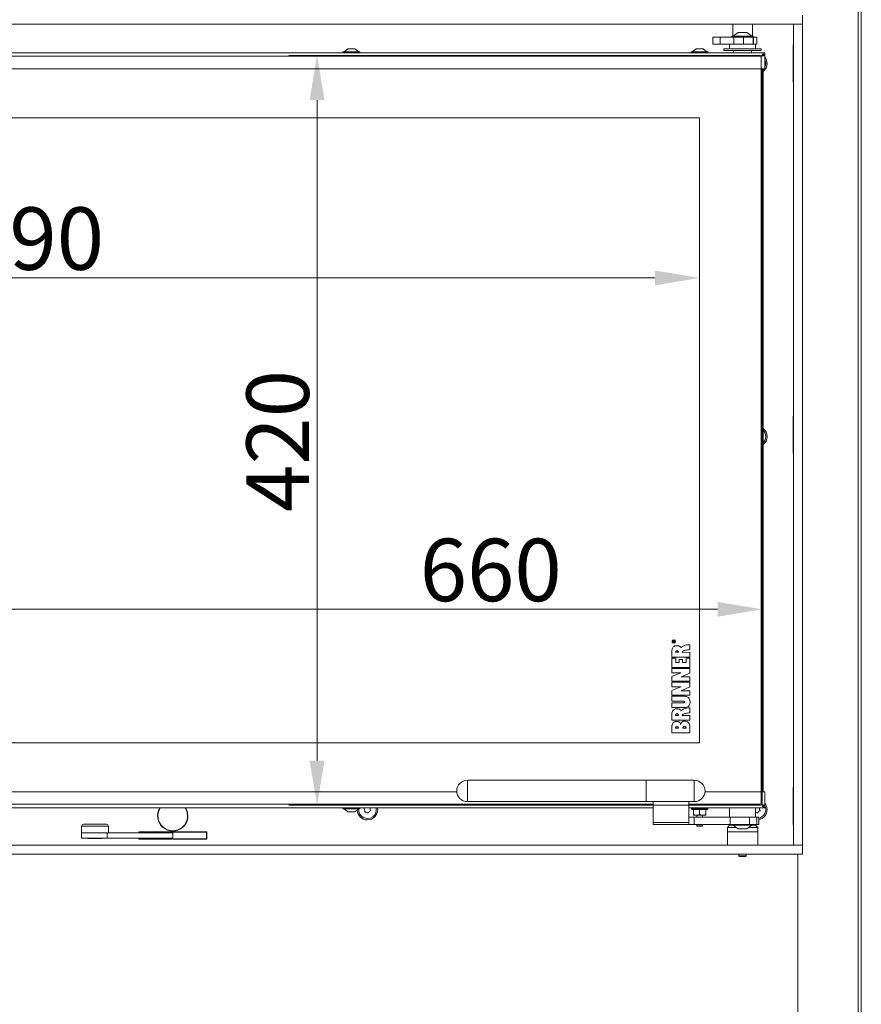
# Model space of a CAD drawing. Extents: x 14172 to 16564, y -1300 to 1646.
# Drawn here: x 14698 to 15169, y 306 to 858 of the extents above; entities that cross this region are included whole.
import ezdxf

# ---------------------------------------------------------------- set-up
doc = ezdxf.new("R2010")
doc.units = 0
doc.header["$LTSCALE"] = 5
doc.layers.add('LAYER14', color=30, linetype='Continuous')
doc.layers.add('SLD-0', color=7, linetype='Continuous')
doc.styles.add('Brunner 2014', font='arial.ttf', dxfattribs={"height": 35})
doc.dimstyles.new('Brunner 2014', dxfattribs={"dimscale": 5, "dimtxt": 35, "dimasz": 5, "dimexe": 3.175, "dimexo": 0, "dimgap": 0.762, "dimtad": 1, "dimdec": 0, "dimrnd": 1e-08, "dimtxsty": 'Brunner 2014', "dimcen": 0.09, "dimdle": 10, "dimclrd": 7, "dimclre": 7, "dimclrt": 7, "dimadec": 1, "dimazin": 2, "dimtfac": 0.666667, "dimtdec": 0, "dimtmove": 0, "dimatfit": 3, "dimldrblk": 'Filled-1', "dimfxl": 1, "dimtolj": 1, "dimlwd": 5, "dimlwe": 5, "dimarcsym": 0})

# ---------------------------------------------------------------- blocks, each defined once
blk = doc.blocks.new('*D220')
at = {"layer": 'Defpoints', "color": 0, "lineweight": 5, "transparency": 16777216}
for p in [(14488.84, 802.55), (15078.84, 802.55), (14488.84, 712.88)]:
    blk.add_point(p, dxfattribs=at)
at = {"layer": 'SLD-0', "color": 7, "linetype": 'Continuous', "lineweight": 5, "transparency": 16777216}
for p, q in [((14488.84, 802.55), (14488.84, 697.01)), ((15078.84, 802.55), (15078.84, 697.01)), ((15053.84, 712.88), (14513.84, 712.88))]:
    blk.add_line(p, q, dxfattribs=at)
at = {"layer": 'SLD-0', "color": 7, "lineweight": 5, "transparency": 16777216}
for points in [[(14513.84, 717.05), (14513.84, 708.72), (14488.84, 712.88)], [(15053.84, 717.05), (15053.84, 708.72), (15078.84, 712.88)]]:
    blk.add_solid(points, dxfattribs=at)
at = {"layer": 'SLD-0', "color": 7, "lineweight": 15, "transparency": 16777216, "insert": (14705.62, 752.43), "char_height": 35, "attachment_point": 2, "style": 'Brunner 2014'}
blk.add_mtext('\\A1;590', dxfattribs=at)
blk = doc.blocks.new('Filled-1')
at = {"color": 0}
for p, q in [((0, 0), (-1, 0.167)), ((-1, 0.167), (-1, -0.167)), ((-1, 0), (0, 0)), ((-1, -0.167), (0, 0))]:
    blk.add_line(p, q, dxfattribs=at)
at = {"color": 0, "flags": 128}
blk.add_lwpolyline([(-1, -0.167), (0, 0), (-1, 0.167), (-1, -0.167)], dxfattribs=at)
at = {"color": 0}
blk.add_solid([(-1, -0.167), (0, 0), (-1, 0.167), (-1, -0.167)], dxfattribs=at)
blk = doc.blocks.new('*D222')
at = {"layer": 'Defpoints', "color": 0, "lineweight": 5, "transparency": 16777216}
for p in [(15113.84, 527.25), (14453.84, 418.55), (15113.84, 418.55)]:
    blk.add_point(p, dxfattribs=at)
at = {"layer": 'SLD-0', "color": 7, "linetype": 'Continuous', "lineweight": 5, "transparency": 16777216}
for p, q in [((14453.84, 418.55), (14453.84, 543.12)), ((15113.84, 418.55), (15113.84, 543.12)), ((14478.84, 527.25), (15088.84, 527.25))]:
    blk.add_line(p, q, dxfattribs=at)
at = {"layer": 'SLD-0', "color": 7, "lineweight": 5, "transparency": 16777216}
for points in [[(14478.84, 531.42), (14478.84, 523.08), (14453.84, 527.25)], [(15088.84, 531.42), (15088.84, 523.08), (15113.84, 527.25)]]:
    blk.add_solid(points, dxfattribs=at)
at = {"layer": 'SLD-0', "color": 7, "lineweight": 15, "transparency": 16777216, "insert": (14961.87, 566.8), "char_height": 35, "attachment_point": 2, "style": 'Brunner 2014'}
blk.add_mtext('\\A1;660', dxfattribs=at)
blk = doc.blocks.new('*D223')
at = {"layer": 'Defpoints', "color": 0, "lineweight": 5, "transparency": 16777216}
for p in [(15112.84, 837.55), (14864.64, 417.55), (15112.84, 417.55)]:
    blk.add_point(p, dxfattribs=at)
at = {"layer": 'SLD-0', "color": 7, "linetype": 'Continuous', "lineweight": 5, "transparency": 16777216}
for p, q in [((15112.84, 837.55), (14848.77, 837.55)), ((14864.64, 812.55), (14864.64, 442.55)), ((15112.84, 417.55), (14848.77, 417.55))]:
    blk.add_line(p, q, dxfattribs=at)
at = {"layer": 'SLD-0', "color": 7, "lineweight": 5, "transparency": 16777216}
for points in [[(14860.47, 812.55), (14868.81, 812.55), (14864.64, 837.55)], [(14860.47, 442.55), (14868.81, 442.55), (14864.64, 417.55)]]:
    blk.add_solid(points, dxfattribs=at)
at = {"layer": 'SLD-0', "color": 7, "lineweight": 15, "transparency": 16777216, "insert": (14825.09, 621.57), "char_height": 35, "attachment_point": 2, "rotation": 90, "style": 'Brunner 2014'}
blk.add_mtext('\\A1;420', dxfattribs=at)

msp = doc.modelspace()

# ---------------------------------------------------------------- linework, layer by layer
at = {"color": 7, "linetype": 'Continuous', "lineweight": 15}
for p, q in [((15167.58, 1071.95), (15167.58, 246.95)), ((15169.34, 1071.95), (15169.34, 246.95)), ((14882.34, 855.05), (14882.34, 854.95)), ((14882.34, 854.95), (14903.34, 854.95)), ((14903.34, 854.95), (14903.34, 855.05)), ((15097.34, 855.05), (15097.34, 848.35)), ((15108.34, 848.35), (15108.34, 855.05)), ((15108.34, 854.95), (15121.34, 854.95)), ((15121.34, 854.95), (15121.34, 855.05)), ((15100.34, 850.3), (15097.54, 848.35)), ((15105.34, 850.3), (15100.34, 850.3)), ((15108.14, 848.35), (15105.34, 850.3)), ((15086.27, 847.8), (15086.27, 843.8)), ((15090.26, 847.8), (15086.27, 847.8)), ((15090.26, 843.8), (15090.26, 847.8)), ((15098.07, 847.8), (15090.26, 847.8)), ((15096.94, 848.35), (15096.94, 847.8)), ((15108.74, 848.35), (15096.94, 848.35)), ((15098.07, 843.8), (15098.07, 847.8)), ((15103.3, 847.8), (15098.07, 847.8)), ((15103.3, 843.8), (15103.3, 847.8)), ((15103.3, 847.8), (15108.86, 847.8)), ((15108.74, 847.8), (15108.74, 848.35)), ((15108.86, 847.8), (15108.86, 843.8)), ((15108.99, 847.8), (15108.86, 847.8)), ((15108.99, 843.8), (15108.99, 847.8)), ((15110.84, 847.8), (15108.99, 847.8)), ((15110.84, 843.8), (15110.84, 847.8)), ((15115.34, 839.05), (14452.34, 839.05)), ((14879.14, 839.6), (14879.14, 839.05)), ((14888.54, 839.6), (14879.14, 839.6)), ((14881.84, 841.25), (14879.74, 839.6)), ((14885.84, 841.25), (14881.84, 841.25)), ((14887.94, 839.6), (14885.84, 841.25)), ((14888.54, 839.05), (14888.54, 839.6)), ((15074.14, 839.6), (15074.14, 839.05)), ((15083.54, 839.6), (15074.14, 839.6)), ((15076.84, 841.25), (15074.74, 839.6)), ((15080.84, 841.25), (15076.84, 841.25)), ((15082.94, 839.6), (15080.84, 841.25)), ((15083.54, 839.05), (15083.54, 839.6)), ((15086.27, 843.8), (15090.26, 843.8)), ((15090.26, 843.8), (15098.07, 843.8)), ((15092.34, 841.3), (15092.34, 840.3)), ((15113.34, 841.3), (15092.34, 841.3)), ((15113.34, 840.3), (15092.34, 840.3)), ((15095.59, 843.8), (15095.59, 841.3)), ((15097.84, 840.3), (15097.84, 839.05)), ((15103.3, 843.8), (15098.07, 843.8)), ((15108.86, 843.8), (15103.3, 843.8)), ((15107.84, 839.05), (15107.84, 840.3)), ((15108.99, 843.8), (15108.86, 843.8)), ((15110.84, 843.8), (15108.99, 843.8)), ((15110.09, 841.3), (15110.09, 843.8)), ((15113.34, 840.3), (15113.34, 841.3)), ((15115.34, 838.05), (15115.34, 839.05)), ((15131.34, 843.55), (15131.24, 843.55)), ((15131.24, 843.55), (15131.24, 822.55)), ((15113.34, 837.05), (14454.34, 837.05)), ((15113.34, 830.05), (15113.34, 837.05)), ((15114.78, 837.95), (15115.34, 837.95)), ((15115.34, 830.05), (15115.34, 837.95)), ((15113.34, 830.05), (14454.34, 830.05)), ((15113.34, 830.05), (15115.34, 830.05)), ((15131.24, 822.55), (15131.34, 822.55)), ((15078.84, 802.55), (14488.84, 802.55)), ((15078.84, 452.55), (15078.84, 802.55)), ((15131.34, 635.55), (15131.24, 635.55)), ((15131.24, 635.55), (15131.24, 614.55)), ((15131.24, 614.55), (15131.34, 614.55)), ((15063.84, 508.81), (15063.84, 509.25)), ((15064.84, 508.81), (15063.84, 508.81)), ((15063.96, 509.25), (15063.96, 508.95)), ((15063.96, 508.95), (15064.28, 508.95)), ((15064.28, 508.95), (15064.28, 509.22)), ((15064.39, 509.1), (15064.39, 508.95)), ((15064.39, 508.95), (15064.84, 508.95)), ((15064.56, 509.5), (15064.84, 509.66)), ((15064.84, 509.5), (15064.63, 509.38)), ((15064.84, 509.66), (15064.84, 509.5)), ((15064.84, 508.95), (15064.84, 508.81)), ((15073.34, 504.69), (15073.34, 507.45)), ((15063.28, 504.46), (15063.28, 500.44)), ((15065.39, 503.17), (15066.93, 503.17)), ((15073.34, 503.18), (15069.13, 503.15)), ((15073.34, 500.44), (15073.34, 503.18)), ((15063.28, 500.44), (15073.34, 500.44)), ((15063.28, 499.84), (15063.28, 494.74)), ((15065.43, 499.84), (15063.28, 499.84)), ((15065.43, 497.48), (15065.43, 499.84)), ((15067.28, 497.48), (15065.43, 497.48)), ((15069.27, 499.1), (15067.28, 499.1)), ((15067.28, 499.1), (15067.28, 497.48)), ((15069.27, 497.48), (15069.27, 499.1)), ((15071.22, 497.48), (15069.27, 497.48)), ((15073.34, 499.84), (15071.22, 499.84)), ((15071.22, 499.84), (15071.22, 497.48)), ((15073.34, 494.74), (15073.34, 499.84)), ((15068.32, 491.59), (15063.27, 489.58)), ((15063.28, 494.74), (15073.34, 494.74)), ((15073.36, 494.07), (15063.28, 494.08)), ((15063.28, 494.08), (15063.28, 491.59)), ((15063.28, 491.59), (15068.32, 491.59)), ((15068.41, 489.4), (15073.36, 491.46)), ((15073.36, 491.46), (15073.36, 494.07)), ((15063.27, 489.58), (15063.28, 486.94)), ((15063.27, 486.36), (15063.27, 483.87)), ((15073.35, 486.36), (15063.27, 486.36)), ((15063.28, 486.94), (15073.36, 486.94)), ((15073.35, 489.4), (15068.41, 489.4)), ((15073.36, 486.94), (15073.35, 489.4)), ((15073.35, 483.74), (15073.35, 486.36)), ((15068.31, 483.87), (15063.26, 481.87)), ((15063.26, 481.87), (15063.27, 479.22)), ((15063.27, 483.87), (15068.31, 483.87)), ((15068.4, 481.68), (15073.35, 483.74)), ((15073.34, 481.68), (15068.4, 481.68)), ((15073.35, 479.23), (15073.34, 481.68)), ((15063.27, 479.22), (15073.35, 479.23)), ((15063.28, 478.56), (15063.27, 475.82)), ((15063.27, 475.82), (15069.71, 475.82)), ((15069.88, 478.56), (15063.28, 478.56)), ((15063.28, 474.92), (15063.28, 472.18)), ((15069.71, 474.92), (15063.28, 474.92)), ((15063.28, 472.18), (15069.87, 472.18)), ((15063.28, 469.1), (15063.28, 465.09)), ((15073.34, 469.33), (15073.34, 472.1)), ((15063.28, 465.09), (15073.34, 465.09)), ((15065.39, 467.82), (15066.93, 467.82)), ((15073.34, 467.83), (15069.13, 467.8)), ((15073.34, 465.09), (15073.34, 467.83)), ((15063.28, 461.9), (15063.28, 458.05)), ((15063.28, 458.05), (15073.34, 458.05)), ((15065.39, 460.65), (15066.93, 460.65)), ((15069.51, 460.65), (15071.22, 460.65)), ((15131.34, 427.55), (15131.24, 427.55)), ((15131.24, 427.55), (15131.24, 406.55)), ((15131.24, 406.55), (15131.34, 406.55)), ((14732.82, 399.05), (14747.21, 399.05)), ((14736.27, 399.05), (14736.47, 398.85)), ((14738.8, 398.85), (14736.47, 398.85)), ((14744.17, 398.85), (14738.8, 398.85)), ((14744.17, 398.85), (14744.37, 399.05)), ((14747.21, 399.05), (14783.82, 399.05)), ((14764.84, 399.05), (14764.84, 398.55)), ((14764.84, 398.55), (14783.59, 398.55)), ((14764.94, 398.65), (14764.94, 399.05)), ((14783.59, 398.65), (14764.94, 398.65)), ((14767.09, 398.65), (14767.09, 398.55)), ((14767.34, 398.65), (14767.34, 398.55)), ((14783.59, 398.55), (14783.59, 398.65)), ((14802.74, 398.65), (14784.09, 398.65)), ((14784.09, 398.65), (14784.09, 398.55)), ((14784.09, 398.55), (14802.84, 398.55)), ((14800.34, 398.65), (14800.34, 398.55)), ((14800.59, 398.55), (14800.59, 398.65)), ((14882.34, 395.15), (14903.34, 395.15)), ((14882.34, 395.05), (14882.34, 395.15)), ((14903.34, 395.15), (14903.34, 395.05)), ((15111.34, 395.15), (15121.34, 395.15)), ((15121.34, 395.15), (15121.34, 395.05)), ((15100.74, 390.05), (15100.74, 389.25)), ((15100.74, 389.25), (15101.24, 388.75)), ((15104.94, 389.25), (15100.74, 389.25)), ((15104.44, 388.75), (15101.24, 388.75)), ((15104.44, 388.75), (15104.94, 389.25)), ((15104.94, 389.25), (15104.94, 390.05)), ((15133.84, 390.05), (15133.84, 249.95))]:
    msp.add_line(p, q, dxfattribs=at)
at = {"linetype": 'Continuous', "lineweight": 15}
for p, q in [((15113.34, 425.05), (15113.34, 830.05)), ((15113.84, 830.05), (15113.84, 425.05)), ((15114.34, 830.05), (15114.34, 425.05)), ((14488.84, 452.55), (15078.84, 452.55)), ((15048.84, 431.53), (14948.84, 431.53)), ((14948.84, 420.33), (14948.84, 431.53)), ((15075.84, 431.53), (15048.84, 431.53)), ((15048.84, 431.53), (15048.84, 419.53)), ((15075.84, 431.53), (15075.84, 419.53)), ((14454.34, 425.05), (14942.86, 425.05)), ((15081.82, 425.05), (15113.34, 425.05)), ((15115.34, 425.05), (15113.34, 425.05)), ((15113.34, 418.05), (15113.34, 425.05)), ((15115.34, 425.05), (15115.34, 417.15)), ((14948.84, 419.53), (14948.84, 420.33)), ((14948.84, 419.53), (15048.84, 419.53)), ((15048.84, 419.53), (15075.84, 419.53)), ((15052.84, 419.53), (15052.84, 407.87)), ((15072.84, 407.87), (15072.84, 419.53)), ((14452.34, 416.05), (15052.84, 416.05)), ((14454.34, 418.05), (15052.84, 418.05)), ((14879.14, 416.05), (14879.14, 415.5)), ((14879.14, 415.5), (14883.84, 415.5)), ((14879.74, 415.5), (14881.84, 413.85)), ((14881.84, 413.85), (14883.84, 413.85)), ((14883.84, 415.5), (14888.54, 415.5)), ((14883.84, 413.85), (14885.84, 413.85)), ((14885.84, 413.85), (14887.94, 415.5)), ((14888.54, 415.5), (14888.54, 416.05)), ((14898.57, 415.05), (14898.49, 416.05)), ((15072.84, 418.05), (15113.34, 418.05)), ((15072.84, 416.05), (15115.34, 416.05)), ((15074.34, 416.05), (15074.34, 415.45)), ((15074.34, 415.45), (15074.64, 415.15)), ((15074.34, 415.45), (15076.38, 415.45)), ((15076.54, 415.15), (15074.64, 415.15)), ((15075.34, 414.84), (15077.09, 415.15)), ((15075.34, 414.84), (15075.34, 412.26)), ((15076.38, 415.45), (15083.34, 415.45)), ((15083.04, 415.15), (15076.54, 415.15)), ((15078.84, 414.84), (15080.59, 415.15)), ((15078.84, 414.84), (15078.84, 412.26)), ((15082.34, 414.84), (15082.34, 412.26)), ((15083.04, 415.15), (15083.34, 415.45)), ((15083.34, 415.45), (15083.34, 416.05)), ((15095.59, 416.05), (15095.59, 410.8)), ((15110.09, 410.8), (15110.09, 416.05)), ((15114.78, 417.15), (15115.34, 417.15)), ((15115.34, 416.05), (15115.34, 417.05)), ((15072.84, 410.8), (15075.84, 410.8)), ((15077.09, 411.95), (15075.34, 411.95)), ((15075.84, 410.8), (15075.84, 406.8)), ((15075.84, 410.8), (15095.91, 410.8)), ((15078.84, 412.26), (15077.09, 411.95)), ((15080.59, 411.95), (15077.09, 411.95)), ((15077.19, 411.95), (15077.19, 410.8)), ((15080.49, 410.8), (15080.49, 411.95)), ((15082.34, 412.26), (15080.59, 411.95)), ((15082.34, 411.95), (15080.59, 411.95)), ((15095.91, 406.8), (15095.91, 410.8)), ((15095.91, 410.8), (15106.84, 410.8)), ((15106.84, 406.8), (15106.84, 410.8)), ((15110.84, 410.8), (15106.84, 410.8)), ((15110.84, 406.8), (15110.84, 410.8)), ((15111.89, 410.8), (15110.84, 410.8)), ((15111.89, 406.8), (15111.89, 410.8)), ((14732.82, 405.85), (14732.82, 402.05)), ((14737.36, 405.85), (14732.82, 405.85)), ((14733.82, 406.85), (14737.75, 406.85)), ((14747.82, 405.85), (14737.36, 405.85)), ((14737.75, 406.85), (14746.82, 406.85)), ((14747.82, 402.05), (14747.82, 405.85)), ((15072.84, 407.87), (15052.84, 407.87)), ((15052.84, 406.8), (15052.84, 407.87)), ((15052.84, 406.8), (15072.84, 406.8)), ((15072.84, 407.87), (15072.84, 406.8)), ((15075.84, 406.8), (15072.84, 406.8)), ((15075.84, 406.8), (15095.91, 406.8)), ((15077.19, 406.8), (15077.19, 405.94)), ((15077.19, 405.94), (15077.44, 405.8)), ((15077.19, 405.94), (15078.84, 405.94)), ((15077.44, 405.8), (15078.84, 405.8)), ((15078.84, 405.94), (15080.49, 405.94)), ((15078.84, 405.8), (15080.24, 405.8)), ((15080.24, 405.8), (15080.49, 405.94)), ((15080.49, 405.94), (15080.49, 406.8)), ((15095.55, 406.26), (15094.34, 405.05)), ((15094.34, 405.05), (15094.34, 402.55)), ((15094.34, 405.05), (15099.26, 405.05)), ((15096.94, 406.26), (15095.55, 406.26)), ((15106.84, 406.8), (15095.91, 406.8)), ((15096.25, 406.55), (15096.94, 406.55)), ((15096.94, 406.8), (15096.94, 406.25)), ((15096.94, 406.25), (15102.84, 406.25)), ((15097.54, 406.25), (15100.34, 404.3)), ((15100.34, 404.3), (15102.84, 404.3)), ((15102.84, 406.25), (15108.74, 406.25)), ((15102.84, 404.3), (15105.34, 404.3)), ((15105.34, 404.3), (15108.14, 406.25)), ((15106.42, 405.05), (15111.34, 405.05)), ((15106.84, 406.8), (15110.84, 406.8)), ((15108.74, 406.25), (15108.74, 406.8)), ((15108.74, 406.55), (15109.43, 406.55)), ((15110.13, 406.26), (15108.74, 406.26)), ((15111.34, 405.05), (15110.13, 406.26)), ((15110.84, 406.8), (15111.89, 406.8)), ((15111.34, 402.55), (15111.34, 405.05)), ((14732.82, 402.05), (14732.82, 399.05)), ((14747.21, 402.05), (14732.82, 402.05)), ((14747.21, 399.05), (14747.21, 402.05)), ((14747.21, 402.05), (14783.82, 402.05)), ((14802.84, 402.55), (14764.84, 402.55)), ((14764.84, 402.55), (14764.84, 402.05)), ((14764.94, 402.05), (14764.94, 402.45)), ((14764.94, 402.45), (14802.74, 402.45)), ((14783.82, 402.05), (14783.82, 399.05)), ((14802.74, 402.45), (14802.74, 398.65)), ((14802.84, 398.55), (14802.84, 402.55)), ((15094.34, 402.55), (15094.34, 395.05)), ((15094.34, 402.55), (15111.34, 402.55)), ((15111.34, 395.05), (15111.34, 402.55))]:
    msp.add_line(p, q, dxfattribs=at)
at = {"color": 7, "linetype": 'Continuous', "lineweight": 15, "flags": 128}
msp.add_lwpolyline([(15114.84, 830.05), (15114.55, 829.69), (15114.34, 829.48)], dxfattribs=at)
at = {"color": 7, "linetype": 'Continuous', "lineweight": 15}
for radius in [1, 0.9]:
    msp.add_circle((15064.34, 509.2), radius, dxfattribs=at)
for centre, radius, start, end in [((15110.84, 833.05), 5.74, 307.6103, 0), ((15110.84, 833.05), 5.74, 0, 38.3112), ((15110.84, 833.05), 5, 334.1581, 25.8419), ((15110.84, 624.05), 5.74, 0, 52.3897), ((15110.84, 624.05), 5, 314.427, 45.573), ((15110.84, 624.05), 5.74, 307.6103, 0)]:
    msp.add_arc(centre, radius, start, end, dxfattribs=at)
at = {"linetype": 'Continuous', "lineweight": 15}
for centre, radius, start, end in [((14948.84, 425.53), 6, 90, 270), ((15075.84, 425.53), 6, 270, 90), ((14783.84, 411.55), 8.5, 148.0343, 31.9657), ((14783.84, 411.55), 8.3, 147.1686, 32.8314), ((14892.84, 415.05), 5.74, 182.0309, 0), ((14892.84, 415.05), 5, 175.6072, 11.537), ((14891.2, 415.6), 0.2, 105.7474, 216.9107), ((14889.6, 414.4), 1.8, 11.3264, 36.9107), ((14890.66, 417.53), 1.8, 285.7474, 304.8058), ((14891.54, 413.91), 0.2, 165.7474, 276.9107), ((14889.6, 414.4), 1.8, 345.7474, 11.3362), ((14891.78, 411.92), 1.8, 71.3264, 96.9107), ((14895.02, 412.57), 1.8, 131.3264, 156.9107), ((14895.02, 412.57), 1.8, 105.7474, 131.3362), ((14896.08, 415.7), 1.8, 168.7363, 191.3362), ((14896.08, 415.7), 1.8, 191.3264, 216.9107), ((14894.48, 414.5), 0.2, 285.7474, 36.9107), ((15109.78, 411.92), 1.8, 71.3264, 80.1933), ((15113.02, 412.57), 1.8, 131.3264, 156.9107), ((15113.02, 412.57), 1.8, 105.7474, 131.3362), ((15110.84, 415.05), 5, 282.15, 25.8419), ((15110.84, 415.05), 5.74, 280.5735, 0), ((15114.08, 415.7), 1.8, 168.7363, 191.3362), ((15114.08, 415.7), 1.8, 191.3264, 216.9107), ((15112.48, 414.5), 0.2, 285.7474, 36.9107), ((15110.84, 415.05), 5.74, 0, 38.3112), ((14891.78, 411.92), 1.8, 45.7474, 71.3362), ((14893.18, 413.35), 0.2, 225.7474, 336.9107), ((15109.78, 411.92), 1.8, 45.7474, 71.3362), ((15111.18, 413.35), 0.2, 225.7474, 336.9107), ((14733.82, 405.85), 1, 90, 180), ((14746.82, 405.85), 1, 0, 90), ((15096.25, 405.55), 1, 90, 135), ((15109.43, 405.55), 1, 45, 90)]:
    msp.add_arc(centre, radius, start, end, dxfattribs=at)
at = {"color": 7, "linetype": 'Continuous', "lineweight": 15}
for points in [[(15113.34, 837.05), (15113.51, 837.31), (15113.84, 837.83), (15114.34, 838.5), (15114.84, 838.96), (15115.17, 839.02), (15115.34, 839.05)], [(15113.34, 837.05), (15113.51, 837.18), (15113.84, 837.44), (15114.34, 837.77), (15114.84, 838), (15115.17, 838.03), (15115.34, 838.05)]]:
    msp.add_open_spline(points, degree=3, dxfattribs=at)
for points, knots in [([(15115.34, 837.95), (15115.32, 837.88), (15115.27, 837.75), (15114.9, 837.55), (15114.35, 837.35), (15113.8, 837.18), (15113.45, 837.08), (15113.34, 837.05)], [0, 0, 0, 0, 0.223355, 0.446742, 0.670128, 0.893514, 1, 1, 1, 1]), ([(15114.24, 837.69), (15114.17, 837.62), (15114.03, 837.47), (15113.7, 837.26), (15113.46, 837.11), (15113.34, 837.05)], [0, 0, 0, 0, 0.341997, 0.689504, 1, 1, 1, 1]), ([(15063.84, 509.25), (15063.84, 509.29), (15063.84, 509.39), (15063.9, 509.51), (15064, 509.57), (15064.07, 509.58), (15064.11, 509.58)], [0, 0, 0, 0, 0.281682, 0.559226, 0.779406, 1, 1, 1, 1]), ([(15064.11, 509.44), (15064.09, 509.44), (15064.03, 509.43), (15063.96, 509.36), (15063.96, 509.29), (15063.96, 509.25)], [0, 0, 0, 0, 0.280425, 0.559989, 1, 1, 1, 1]), ([(15064.11, 509.58), (15064.15, 509.58), (15064.23, 509.57), (15064.34, 509.48), (15064.36, 509.38), (15064.38, 509.32)], [0, 0, 0, 0, 0.280525, 0.560523, 1, 1, 1, 1]), ([(15064.28, 509.22), (15064.28, 509.25), (15064.27, 509.31), (15064.25, 509.39), (15064.18, 509.43), (15064.14, 509.44), (15064.11, 509.44)], [0, 0, 0, 0, 0.281533, 0.560337, 0.779927, 1, 1, 1, 1]), ([(15064.38, 509.32), (15064.39, 509.33), (15064.4, 509.36), (15064.42, 509.38), (15064.43, 509.4)], [0, 0, 0, 0, 0.5601403, 1, 1, 1, 1]), ([(15064.4, 509.17), (15064.39, 509.16), (15064.39, 509.13), (15064.39, 509.11), (15064.39, 509.1)], [0, 0, 0, 0, 0.559853, 1, 1, 1, 1]), ([(15064.63, 509.38), (15064.6, 509.36), (15064.55, 509.33), (15064.48, 509.28), (15064.42, 509.24), (15064.4, 509.19), (15064.4, 509.17)], [0, 0, 0, 0, 0.340573, 0.560912, 0.780752, 1, 1, 1, 1]), ([(15064.43, 509.4), (15064.45, 509.42), (15064.49, 509.46), (15064.54, 509.49), (15064.56, 509.5)], [0, 0, 0, 0, 0.559794, 1, 1, 1, 1]), ([(15073.34, 507.45), (15072.71, 507.41), (15071.56, 507.35), (15070.13, 506.97), (15069.09, 506.43), (15068.67, 505.94), (15068.48, 505.71)], [0, 0, 0, 0, 0.355249, 0.643081, 0.831662, 1, 1, 1, 1]), ([(15065.88, 506.89), (15065.55, 506.85), (15064.9, 506.79), (15064.07, 506.25), (15063.5, 505.43), (15063.35, 504.8), (15063.28, 504.46)], [0, 0, 0, 0, 0.2472216, 0.5045648, 0.7304616, 1, 1, 1, 1]), ([(15066.13, 504.03), (15066.04, 504.03), (15065.87, 504.02), (15065.65, 503.92), (15065.49, 503.78), (15065.41, 503.62), (15065.37, 503.41), (15065.38, 503.26), (15065.39, 503.17)], [0, 0, 0, 0, 0.18538, 0.405874, 0.52451, 0.654862, 0.808575, 1, 1, 1, 1]), ([(15068.48, 505.71), (15068.36, 505.89), (15068.11, 506.29), (15067.48, 506.65), (15066.72, 506.86), (15066.18, 506.88), (15065.88, 506.89)], [0, 0, 0, 0, 0.216363, 0.461953, 0.700783, 1, 1, 1, 1]), ([(15066.93, 503.17), (15066.93, 503.26), (15066.93, 503.42), (15066.87, 503.64), (15066.77, 503.8), (15066.61, 503.94), (15066.39, 504.02), (15066.21, 504.03), (15066.13, 504.03)], [0, 0, 0, 0, 0.195151, 0.353198, 0.488202, 0.612902, 0.805817, 1, 1, 1, 1]), ([(15069.13, 503.15), (15069.12, 503.19), (15069.11, 503.28), (15069.13, 503.41), (15069.19, 503.53), (15069.35, 503.71), (15069.68, 503.92), (15070.23, 504.13), (15071.46, 504.46), (15072.52, 504.59), (15073.34, 504.69)], [0, 0, 0, 0, 0.027129, 0.053585, 0.081633, 0.113195, 0.202682, 0.324468, 0.481777, 1, 1, 1, 1]), ([(15069.71, 475.82), (15069.77, 475.81), (15069.9, 475.81), (15070.1, 475.75), (15070.26, 475.65), (15070.35, 475.51), (15070.36, 475.43), (15070.37, 475.38)], [0, 0, 0, 0, 0.19279, 0.448348, 0.713251, 0.849398, 1, 1, 1, 1]), ([(15070.37, 475.38), (15070.37, 475.34), (15070.36, 475.26), (15070.28, 475.11), (15070.11, 475), (15069.91, 474.93), (15069.77, 474.92), (15069.71, 474.92)], [0, 0, 0, 0, 0.14883, 0.282545, 0.542533, 0.797881, 1, 1, 1, 1]), ([(15069.87, 472.18), (15070.27, 472.2), (15071.02, 472.24), (15072.03, 472.54), (15072.76, 473.06), (15073.21, 473.73), (15073.45, 474.5), (15073.48, 475.07), (15073.49, 475.37)], [0, 0, 0, 0, 0.218437, 0.402618, 0.565728, 0.693696, 0.834858, 1, 1, 1, 1]), ([(15073.49, 475.37), (15073.45, 475.8), (15073.37, 476.69), (15072.7, 477.7), (15071.83, 478.27), (15070.92, 478.55), (15070.25, 478.56), (15069.88, 478.56)], [0, 0, 0, 0, 0.235541, 0.485658, 0.631074, 0.798205, 1, 1, 1, 1]), ([(15065.88, 471.53), (15065.55, 471.5), (15064.9, 471.44), (15064.07, 470.9), (15063.5, 470.08), (15063.35, 469.45), (15063.28, 469.1)], [0, 0, 0, 0, 0.2472216, 0.5045648, 0.7304616, 1, 1, 1, 1]), ([(15068.48, 470.36), (15068.36, 470.54), (15068.11, 470.94), (15067.48, 471.3), (15066.72, 471.5), (15066.18, 471.52), (15065.88, 471.53)], [0, 0, 0, 0, 0.2163631, 0.461953, 0.7007831, 1, 1, 1, 1]), ([(15073.34, 472.1), (15072.71, 472.06), (15071.56, 472), (15070.13, 471.61), (15069.09, 471.07), (15068.67, 470.59), (15068.48, 470.36)], [0, 0, 0, 0, 0.355249, 0.643081, 0.831662, 1, 1, 1, 1]), ([(15069.13, 467.8), (15069.12, 467.84), (15069.11, 467.93), (15069.13, 468.06), (15069.19, 468.18), (15069.35, 468.36), (15069.68, 468.57), (15070.23, 468.78), (15071.46, 469.1), (15072.52, 469.23), (15073.34, 469.33)], [0, 0, 0, 0, 0.027129, 0.053586, 0.081633, 0.113195, 0.202682, 0.324468, 0.481777, 1, 1, 1, 1]), ([(15064.6, 464.06), (15064.48, 463.99), (15064.26, 463.85), (15064, 463.59), (15063.87, 463.4), (15063.8, 463.3)], [0, 0, 0, 0, 0.382663, 0.678767, 1, 1, 1, 1]), ([(15065.88, 464.42), (15065.65, 464.4), (15065.2, 464.36), (15064.8, 464.16), (15064.6, 464.06)], [0, 0, 0, 0, 0.504231, 1, 1, 1, 1]), ([(15066.13, 468.68), (15066.04, 468.67), (15065.87, 468.66), (15065.65, 468.57), (15065.49, 468.42), (15065.41, 468.26), (15065.37, 468.06), (15065.38, 467.9), (15065.39, 467.82)], [0, 0, 0, 0, 0.18538, 0.405874, 0.52451, 0.654862, 0.808575, 1, 1, 1, 1]), ([(15068.15, 462.77), (15068.08, 463.01), (15067.93, 463.48), (15067.53, 464.01), (15067.02, 464.29), (15066.49, 464.42), (15066.1, 464.42), (15065.88, 464.42)], [0, 0, 0, 0, 0.237664, 0.478415, 0.620034, 0.788756, 1, 1, 1, 1]), ([(15066.93, 467.82), (15066.93, 467.91), (15066.93, 468.07), (15066.87, 468.29), (15066.77, 468.45), (15066.61, 468.58), (15066.39, 468.67), (15066.21, 468.67), (15066.13, 468.68)], [0, 0, 0, 0, 0.195151, 0.353198, 0.488202, 0.612902, 0.805817, 1, 1, 1, 1]), ([(15070.37, 464.61), (15070.17, 464.6), (15069.81, 464.59), (15069.33, 464.44), (15068.96, 464.23), (15068.69, 463.97), (15068.43, 463.59), (15068.29, 463.18), (15068.19, 462.87), (15068.15, 462.77)], [0, 0, 0, 0, 0.187442, 0.341315, 0.472252, 0.588683, 0.695417, 0.895636, 1, 1, 1, 1]), ([(15073.34, 461.52), (15073.32, 461.84), (15073.29, 462.46), (15072.95, 463.31), (15072.37, 464.02), (15071.48, 464.53), (15070.75, 464.58), (15070.37, 464.61)], [0, 0, 0, 0, 0.200708, 0.382501, 0.554853, 0.7632, 1, 1, 1, 1]), ([(15063.8, 463.3), (15063.64, 462.99), (15063.42, 462.58), (15063.31, 462.1), (15063.28, 461.95), (15063.28, 461.91), (15063.28, 461.9)], [0, 0, 0, 0, 0.689532, 0.915339, 0.975147, 1, 1, 1, 1]), ([(15066.12, 461.51), (15066.04, 461.5), (15065.86, 461.49), (15065.64, 461.4), (15065.49, 461.25), (15065.41, 461.09), (15065.36, 460.88), (15065.38, 460.73), (15065.39, 460.65)], [0, 0, 0, 0, 0.1853799, 0.4058743, 0.5245096, 0.654862, 0.808575, 1, 1, 1, 1]), ([(15066.93, 460.65), (15066.93, 460.74), (15066.93, 460.9), (15066.87, 461.11), (15066.77, 461.28), (15066.61, 461.41), (15066.39, 461.49), (15066.21, 461.5), (15066.12, 461.51)], [0, 0, 0, 0, 0.1951505, 0.3531975, 0.4882011, 0.6129008, 0.8058161, 1, 1, 1, 1]), ([(15070.34, 461.58), (15070.25, 461.57), (15070.05, 461.56), (15069.8, 461.45), (15069.63, 461.29), (15069.53, 461.12), (15069.49, 460.9), (15069.5, 460.74), (15069.51, 460.65)], [0, 0, 0, 0, 0.19196, 0.417038, 0.536411, 0.665527, 0.815365, 1, 1, 1, 1]), ([(15071.22, 460.65), (15071.22, 460.73), (15071.24, 460.88), (15071.2, 461.09), (15071.11, 461.26), (15070.95, 461.43), (15070.69, 461.56), (15070.46, 461.57), (15070.34, 461.58)], [0, 0, 0, 0, 0.163807, 0.301672, 0.423672, 0.538695, 0.767204, 1, 1, 1, 1]), ([(15073.34, 458.05), (15073.34, 458.57), (15073.34, 459.73), (15073.34, 460.89), (15073.34, 461.52)], [0, 0, 0, 0, 0.452858, 1, 1, 1, 1])]:
    msp.add_open_spline(points, degree=3, knots=knots, dxfattribs=at)
at = {"linetype": 'Continuous', "lineweight": 15}
for points, knots in [([(15075.34, 415.15), (15075.34, 415.14), (15075.34, 415.13), (15075.34, 414.96), (15075.34, 414.84)], [0, 0, 0, 0, 0.264672, 1, 1, 1, 1]), ([(15077.09, 415.15), (15077.13, 415.15), (15077.72, 415.14), (15078.3, 414.98), (15078.84, 414.84)], [0, 0, 0, 0, 0.070174, 1, 1, 1, 1]), ([(15080.59, 415.15), (15080.63, 415.15), (15081.22, 415.14), (15081.8, 414.98), (15082.34, 414.84)], [0, 0, 0, 0, 0.070174, 1, 1, 1, 1]), ([(15082.34, 414.84), (15082.34, 414.96), (15082.34, 415.13), (15082.34, 415.14), (15082.34, 415.15)], [0, 0, 0, 0, 0.735328, 1, 1, 1, 1]), ([(15113.34, 418.05), (15113.57, 417.98), (15114.04, 417.85), (15114.66, 417.65), (15115.11, 417.45), (15115.32, 417.28), (15115.33, 417.18), (15115.34, 417.15)], [0, 0, 0, 0, 0.223356, 0.446742, 0.670129, 0.893515, 1, 1, 1, 1]), ([(15113.34, 418.05), (15113.49, 417.96), (15113.76, 417.8), (15114.07, 417.6), (15114.17, 417.47), (15114.21, 417.43)], [0, 0, 0, 0, 0.408545, 0.766714, 1, 1, 1, 1]), ([(15077.09, 411.95), (15077.05, 411.95), (15076.46, 411.95), (15075.88, 412.11), (15075.34, 412.26)], [0, 0, 0, 0, 0.070174, 1, 1, 1, 1]), ([(15075.34, 412.26), (15075.34, 412.14), (15075.34, 411.97), (15075.34, 411.95), (15075.34, 411.95)], [0, 0, 0, 0, 0.735328, 1, 1, 1, 1]), ([(15080.59, 411.95), (15080.55, 411.95), (15079.96, 411.95), (15079.38, 412.11), (15078.84, 412.26)], [0, 0, 0, 0, 0.070174, 1, 1, 1, 1]), ([(15082.34, 411.95), (15082.34, 411.95), (15082.34, 411.97), (15082.34, 412.14), (15082.34, 412.26)], [0, 0, 0, 0, 0.264672, 1, 1, 1, 1])]:
    msp.add_open_spline(points, degree=3, knots=knots, dxfattribs=at)
for points in [[(15115.34, 416.05), (15115.17, 416.08), (15114.84, 416.14), (15114.34, 416.6), (15113.84, 417.26), (15113.51, 417.79), (15113.34, 418.05)], [(15115.34, 417.05), (15115.17, 417.06), (15114.84, 417.09), (15114.34, 417.32), (15113.84, 417.66), (15113.51, 417.92), (15113.34, 418.05)]]:
    msp.add_open_spline(points, degree=3, dxfattribs=at)
at = {"layer": 'LAYER14', "linetype": 'Continuous', "lineweight": 15}
for p, q in [((14431.34, 855.05), (15136.34, 855.05)), ((15136.34, 855.05), (15131.34, 855.05)), ((15131.34, 395.05), (15131.34, 855.05)), ((15136.34, 855.05), (15136.34, 860.05)), ((15136.34, 395.05), (15136.34, 855.05)), ((14431.34, 395.05), (15136.34, 395.05)), ((15136.34, 395.05), (15131.34, 395.05)), ((15136.34, 390.05), (15136.34, 395.05)), ((14431.34, 390.05), (15136.34, 390.05))]:
    msp.add_line(p, q, dxfattribs=at)

# ---------------------------------------------------------------- dimensions: what is measured, and where the dimension line sits
at = {"layer": 'SLD-0', "lineweight": 15}
dim = msp.add_linear_dim(base=(14864.64, 417.55), p1=(15112.84, 837.55), p2=(15112.84, 417.55), angle=90, dimstyle='Brunner 2014', dxfattribs=at)
dim.commit()
dim.dimension.update_dxf_attribs({"geometry": '*D223', "text_midpoint": (14864.64, 621.57), "dimtype": 160})
for base, p1, p2, picture, middle in [((14488.84, 712.88), (15078.84, 802.55), (14488.84, 802.55), '*D220', (14705.62, 712.88)), ((15113.84, 527.25), (14453.84, 418.55), (15113.84, 418.55), '*D222', (14961.87, 527.25))]:
    dim = msp.add_linear_dim(base=base, p1=p1, p2=p2, dimstyle='Brunner 2014', dxfattribs=at)
    dim.commit()
    dim.dimension.update_dxf_attribs({"geometry": picture, "text_midpoint": middle, "dimtype": 160})

doc.saveas('drawing.dxf')
